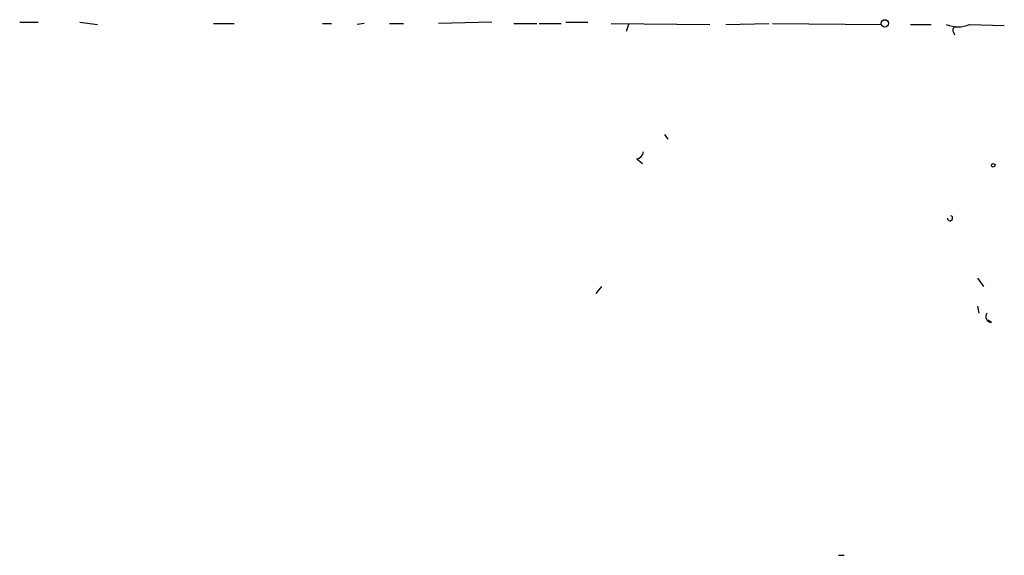
# Model space of a CAD drawing. Extents: x 0 to 900, y 0 to 900.
# Drawn here: x 264 to 336, y 860 to 899 of the extents above; entities that cross this region are included whole.
import ezdxf

# ---------------------------------------------------------------- set-up
doc = ezdxf.new("R2010")
doc.units = 0
doc.header["$MEASUREMENT"] = 0
doc.layers.add('MAIN', color=5, linetype='CONTINUOUS')

msp = doc.modelspace()

# ---------------------------------------------------------------- linework, layer by layer
at = {"layer": 'MAIN'}
for p, q in [((264.16, 898.993), (265.5147, 898.993)), ((268.5627, 898.993), (269.8327, 898.8237)), ((278.2993, 898.9084), (279.8233, 898.9084)), ((286.258, 898.9084), (286.9353, 898.9084)), ((289.306, 898.9084), (288.798, 898.8237)), ((291.1687, 898.9084), (292.1847, 898.9084)), ((298.6193, 898.993), (294.7247, 898.9084)), ((300.228, 898.9084), (301.9213, 898.9084)), ((302.0907, 898.9084), (303.6993, 898.9084)), ((304.038, 898.993), (305.6467, 898.993)), ((307.34, 898.9084), (314.5367, 898.8237)), ((308.61, 898.8237), (308.4407, 898.3157)), ((315.722, 898.8237), (318.8547, 898.9084)), ((319.1087, 898.9084), (327.0673, 898.8237)), ((329.184, 898.8237), (330.708, 898.8237)), ((333.502, 898.8237), (336.042, 898.739)), ((332.3167, 898.3157), (332.4013, 898.0617)), ((311.2347, 890.7804), (311.4887, 890.4417)), ((309.2027, 889.0024), (309.626, 888.6637)), ((334.0947, 880.2817), (334.518, 879.689)), ((306.2393, 879.181), (306.6627, 879.689)), ((334.0947, 878.2497), (334.1793, 877.7417)), ((335.1107, 877.0644), (334.8567, 877.2337)), ((323.9347, 860.0464), (324.358, 860.0464))]:
    msp.add_line(p, q, dxfattribs=at)
for centre, radius in [((327.3213, 898.9084), 0.2677), ((335.2376, 888.5368), 0.1338)]:
    msp.add_circle(centre, radius, dxfattribs=at)
for centre, radius, start, end in [((332.6554, 900.8561), 2.2017, 247.383338, 292.61426), ((332.486, 898.4427), 0.2117, 90, 216.875312), ((309.1179, 889.5952), 0.5988, 278.140927, 351.859073), ((332.0819, 884.6766), 0.1888, 177.631747, 69.731675), ((335.1106, 877.4877), 0.4233, 143.124688, 270.013536)]:
    msp.add_arc(centre, radius, start, end, dxfattribs=at)

doc.saveas('drawing.dxf')
